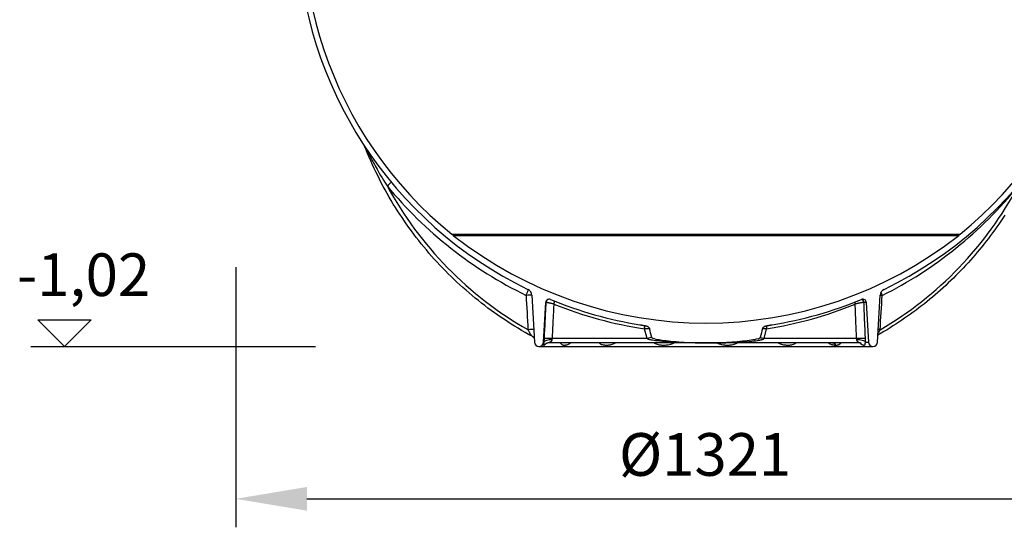
# Model space of a CAD drawing. Units: millimetres. Extents: x 3560 to 23635, y -2166 to 8516.
# Drawn here: x 19668 to 21054, y 2149 to 2862 of the extents above; entities that cross this region are included whole.
import ezdxf

# ---------------------------------------------------------------- set-up
doc = ezdxf.new("R2010")
doc.units = ezdxf.units.MM
doc.layers.add('kote', color=152, linetype='Continuous')
doc.styles.get("Standard").update_dxf_attribs({"font": 'trebuc.ttf'})
doc.dimstyles.new('VARIABEL-ST', dxfattribs={"dimscale": 40, "dimtxt": 7, "dimasz": 2.5, "dimexe": 1, "dimexo": 1, "dimgap": 0.6, "dimtad": 1, "dimdsep": 46, "dimtxsty": 'Standard', "dimcen": 0, "dimclrd": 256, "dimclre": 256, "dimclrt": 5, "dimadec": 0, "dimazin": 0, "dimtp": 0.1, "dimtm": 0.1, "dimtfac": 0.71, "dimtdec": 3, "dimtmove": 0, "dimatfit": 3, "dimfxl": 1, "dimtzin": 0, "dimarcsym": 0})

# ---------------------------------------------------------------- blocks, each defined once
blk = doc.blocks.new('*D26')
at = {"layer": 'DEFPOINTS', "color": 0, "transparency": 16777216}
for p in [(19972.5, 2554.2), (21293.5, 2554.2), (21293.5, 2188.6)]:
    blk.add_point(p, dxfattribs=at)
at = {"layer": 'kote', "lineweight": -2, "transparency": 16777216}
for p, q in [((19972.5, 2514.2), (19972.5, 2148.6)), ((21293.5, 2514.2), (21293.5, 2148.6)), ((20072.5, 2188.6), (21193.5, 2188.6))]:
    blk.add_line(p, q, dxfattribs=at)
at = {"layer": 'kote', "transparency": 16777216}
for points in [[(20072.5, 2205.3), (20072.5, 2171.9), (19972.5, 2188.6)], [(21193.5, 2205.3), (21193.5, 2171.9), (21293.5, 2188.6)]]:
    blk.add_solid(points, dxfattribs=at)
at = {"layer": 'kote', "transparency": 16777216, "insert": (20633, 2243.2), "char_height": 60, "attachment_point": 5}
blk.add_mtext('Ø1321', dxfattribs=at)

msp = doc.modelspace()

# ---------------------------------------------------------------- linework, layer by layer
for p, q in [((20276.7, 2560.6), (20991.8, 2560.6)), ((20278.6, 2559), (20989.8, 2559)), ((20389.3, 2474.7), (20392.8, 2408.9)), ((20875.7, 2408.9), (20879.2, 2474.7)), ((20405.7, 2408.9), (20408.6, 2464.6)), ((20408.8, 2464.6), (20408.6, 2464.6)), ((20859.8, 2464.6), (20856.5, 2464.6)), ((20859.8, 2464.6), (20862.8, 2408.9)), ((20551.3, 2413.9), (20547.7, 2427.6)), ((20715.9, 2413.9), (20719.5, 2427.6)), ((20551.3, 2413.9), (20417.6, 2413.9)), ((20846.2, 2413.9), (20715.9, 2413.9)), ((20399.2, 2402.7), (20869.2, 2402.7)), ((20406.1, 2408.9), (20405.7, 2408.9)), ((20413, 2407.7), (20413, 2407.7)), ((20634.2, 2407.7), (20413, 2407.7)), ((20849.8, 2407.7), (20634.2, 2407.7)), ((20848.4, 2408.9), (20848.4, 2408.9)), ((20849.8, 2407.7), (20849.8, 2407.7)), ((20858.6, 2408.9), (20862.8, 2408.9))]:
    msp.add_line(p, q)
at = {"flags": 128}
for points in [[(20389.5, 2417.1), (20384.5, 2419.8), (20379.6, 2422.6), (20374.7, 2425.4), (20369.8, 2428.4), (20364.9, 2431.3), (20360.1, 2434.3), (20355.4, 2437.4), (20350.6, 2440.5), (20345.9, 2443.7), (20341.2, 2446.9), (20336.6, 2450.1), (20332, 2453.5), (20327.4, 2456.8), (20322.9, 2460.3), (20318.4, 2463.7), (20313.9, 2467.2), (20309.5, 2470.8), (20305.1, 2474.4), (20300.8, 2478.1), (20296.5, 2481.8), (20292.2, 2485.6), (20288, 2489.4), (20283.8, 2493.2), (20279.7, 2497.1), (20275.6, 2501.1), (20271.5, 2505.1), (20267.5, 2509.1), (20263.6, 2513.2), (20259.6, 2517.3), (20255.8, 2521.5), (20251.9, 2525.7), (20248.1, 2529.9), (20244.4, 2534.2), (20240.7, 2538.5), (20237.1, 2542.9), (20233.5, 2547.3), (20229.9, 2551.7), (20226.4, 2556.2), (20223, 2560.8), (20219.6, 2565.3), (20216.2, 2569.9), (20212.9, 2574.6), (20209.7, 2579.2), (20206.5, 2583.9), (20203.3, 2588.7), (20200.2, 2593.5), (20197.2, 2598.3), (20194.2, 2603.1), (20191.2, 2608), (20188.4, 2612.9), (20185.5, 2617.8), (20182.7, 2622.8), (20180, 2627.8), (20177.3, 2632.8), (20174.7, 2637.9), (20172.2, 2643), (20169.7, 2648.1), (20167.2, 2653.2), (20164.8, 2658.4), (20162.5, 2663.6), (20160.2, 2668.8), (20158, 2674), (20155.8, 2679.3), (20153.7, 2684.6)], [(20155.6, 2681.7), (20156.2, 2680.5), (20156.8, 2679.2), (20157.5, 2677.8), (20158.2, 2676.4), (20159, 2674.9), (20159.8, 2673.3), (20160.7, 2671.6), (20161.6, 2669.8), (20162.5, 2668), (20163.5, 2666.2), (20164.4, 2664.4), (20165.3, 2662.7), (20166.4, 2660.8), (20167.5, 2658.8), (20168.7, 2656.7), (20169.9, 2654.4), (20171.3, 2651.9), (20172.8, 2649.3), (20174.5, 2646.5), (20176.3, 2643.4), (20178.3, 2640.1), (20180.4, 2636.6), (20182.8, 2632.8), (20185.4, 2628.6)], [(21054.6, 2587.3), (21051.9, 2583.1), (21049.1, 2579), (21046.3, 2574.9), (21043.4, 2570.8), (21040.5, 2566.8), (21037.6, 2562.7), (21034.6, 2558.7), (21031.6, 2554.8), (21028.6, 2550.8), (21025.5, 2546.9), (21022.4, 2543), (21019.2, 2539.2), (21016, 2535.3), (21012.8, 2531.6), (21009.6, 2527.8), (21006.3, 2524.1), (21003, 2520.4), (20999.6, 2516.7), (20996.2, 2513.1), (20992.8, 2509.5), (20989.3, 2506), (20985.8, 2502.4), (20982.3, 2498.9), (20978.8, 2495.5), (20975.2, 2492.1), (20971.6, 2488.7), (20967.9, 2485.3), (20964.2, 2482), (20960.5, 2478.8), (20956.8, 2475.5), (20953, 2472.3), (20949.2, 2469.2), (20945.4, 2466), (20941.5, 2462.9), (20937.6, 2459.9), (20933.7, 2456.9), (20929.8, 2453.9), (20925.8, 2451), (20921.8, 2448.1), (20917.8, 2445.2), (20913.8, 2442.4), (20909.7, 2439.6), (20905.6, 2436.9), (20901.5, 2434.2), (20897.3, 2431.6), (20893.2, 2429), (20889, 2426.4), (20884.7, 2423.9), (20880.5, 2421.4), (20876.2, 2418.9)], [(20408.8, 2464.6), (20408.7, 2462.4), (20408.6, 2460.3), (20408.5, 2458.2), (20408.4, 2456.1), (20408.3, 2454), (20408.2, 2451.9), (20408.1, 2449.8), (20408, 2447.6), (20407.9, 2445.5), (20407.8, 2443.4), (20407.7, 2441.3), (20407.6, 2439.2), (20407.5, 2437.1), (20407.4, 2435), (20407.3, 2432.9), (20407.2, 2430.7), (20407.1, 2428.6), (20407, 2426.5), (20406.8, 2424.4), (20406.7, 2422.3), (20406.6, 2420.2), (20406.5, 2418.1), (20406.4, 2416), (20406.3, 2413.9)], [(20420, 2462.4), (20419.3, 2462.6), (20418.6, 2462.7), (20418, 2462.9), (20417.3, 2463), (20416.6, 2463.2), (20415.9, 2463.3), (20415.3, 2463.5), (20414.6, 2463.6), (20414, 2463.7), (20413.4, 2463.8), (20412.9, 2464), (20412.3, 2464.1), (20411.8, 2464.2), (20411.3, 2464.2), (20410.9, 2464.3), (20410.5, 2464.4), (20410.2, 2464.4), (20409.8, 2464.5), (20409.6, 2464.5), (20409.3, 2464.6), (20409.1, 2464.6), (20409, 2464.6), (20408.9, 2464.6), (20408.8, 2464.6)], [(20420, 2462.4), (20419.9, 2460.4), (20419.8, 2458.4), (20419.7, 2456.3), (20419.6, 2454.3), (20419.5, 2452.3), (20419.4, 2450.3), (20419.3, 2448.2), (20419.2, 2446.2), (20419.1, 2444.2), (20419, 2442.2), (20418.9, 2440.1), (20418.8, 2438.1), (20418.7, 2436.1), (20418.6, 2434.1), (20418.5, 2432.1), (20418.4, 2430), (20418.3, 2428), (20418.2, 2426), (20418.1, 2424), (20418, 2422), (20417.9, 2419.9), (20417.8, 2417.9), (20417.7, 2415.9), (20417.6, 2413.9)], [(20856.5, 2464.6), (20856.3, 2464.6), (20856.2, 2464.6), (20855.9, 2464.6), (20855.6, 2464.6), (20855.3, 2464.5), (20855, 2464.5), (20854.6, 2464.4), (20854.1, 2464.4), (20853.7, 2464.3), (20853.2, 2464.2), (20852.6, 2464.2), (20852.1, 2464.1), (20851.5, 2464), (20850.9, 2463.8), (20850.2, 2463.7), (20849.6, 2463.6), (20848.9, 2463.5), (20848.2, 2463.3), (20847.6, 2463.2), (20846.9, 2463), (20846.2, 2462.9), (20845.5, 2462.7), (20844.8, 2462.6), (20844.1, 2462.4)], [(20846.2, 2413.9), (20846.1, 2415.9), (20846, 2417.9), (20845.9, 2419.9), (20845.8, 2422), (20845.7, 2424), (20845.7, 2426), (20845.6, 2428), (20845.5, 2430), (20845.4, 2432.1), (20845.3, 2434.1), (20845.2, 2436.1), (20845.2, 2438.1), (20845.1, 2440.1), (20845, 2442.2), (20844.9, 2444.2), (20844.8, 2446.2), (20844.7, 2448.2), (20844.7, 2450.3), (20844.6, 2452.3), (20844.5, 2454.3), (20844.4, 2456.3), (20844.3, 2458.4), (20844.2, 2460.4), (20844.1, 2462.4)], [(20858.6, 2413.9), (20858.5, 2416), (20858.4, 2418.1), (20858.3, 2420.2), (20858.2, 2422.3), (20858.1, 2424.4), (20858, 2426.5), (20858, 2428.6), (20857.9, 2430.7), (20857.8, 2432.9), (20857.7, 2435), (20857.6, 2437.1), (20857.5, 2439.2), (20857.4, 2441.3), (20857.3, 2443.4), (20857.3, 2445.5), (20857.2, 2447.6), (20857.1, 2449.8), (20857, 2451.9), (20856.9, 2454), (20856.8, 2456.1), (20856.7, 2458.2), (20856.7, 2460.3), (20856.6, 2462.4), (20856.5, 2464.6)], [(20389.4, 2417.1), (20389.3, 2417.2), (20389.2, 2417.3), (20389.1, 2417.4), (20389, 2417.6), (20388.9, 2417.7), (20388.7, 2417.9), (20388.6, 2418.2), (20388.4, 2418.4), (20388.2, 2418.7), (20388, 2419.1), (20387.8, 2419.4), (20387.5, 2419.8), (20387.3, 2420.2), (20387, 2420.6), (20386.8, 2421.1), (20386.5, 2421.6), (20386.2, 2422.1), (20385.8, 2422.7), (20385.5, 2423.2), (20385.2, 2423.8), (20384.8, 2424.4), (20384.4, 2425.1), (20384.1, 2425.7), (20383.7, 2426.4)], [(20541.3, 2433.3), (20541.5, 2433.3), (20541.8, 2433.2), (20542.1, 2433.2), (20542.3, 2433.1), (20542.6, 2433.1), (20542.9, 2433), (20543.2, 2433), (20543.4, 2432.9), (20543.7, 2432.9), (20544, 2432.9), (20544.2, 2432.8), (20544.5, 2432.8), (20544.8, 2432.7), (20545.1, 2432.7), (20545.3, 2432.6), (20545.6, 2432.6), (20545.9, 2432.5), (20546.2, 2432.5), (20546.5, 2432.4), (20546.7, 2432.4), (20547, 2432.3), (20547.3, 2432.3), (20547.6, 2432.2), (20547.9, 2432.2)], [(20554.6, 2427.9), (20554.4, 2427.9), (20554.2, 2427.9), (20554, 2427.9), (20553.8, 2427.9), (20553.5, 2427.9), (20553.3, 2427.8), (20553, 2427.8), (20552.7, 2427.8), (20552.5, 2427.8), (20552.2, 2427.8), (20551.9, 2427.8), (20551.6, 2427.8), (20551.3, 2427.8), (20551, 2427.7), (20550.7, 2427.7), (20550.4, 2427.7), (20550, 2427.7), (20549.7, 2427.7), (20549.4, 2427.7), (20549, 2427.7), (20548.7, 2427.6), (20548.4, 2427.6), (20548, 2427.6), (20547.7, 2427.6)], [(20547.9, 2432.2), (20548.3, 2432.1), (20548.7, 2432), (20549.2, 2431.9), (20549.6, 2431.8), (20550, 2431.7), (20550.4, 2431.6), (20550.9, 2431.5), (20551.3, 2431.3), (20551.7, 2431.1), (20552.1, 2430.9), (20552.4, 2430.7), (20552.7, 2430.5), (20553, 2430.3), (20553.3, 2430.1), (20553.5, 2429.9), (20553.6, 2429.7), (20553.8, 2429.5), (20554, 2429.3), (20554.1, 2429.1), (20554.2, 2428.8), (20554.4, 2428.6), (20554.5, 2428.4), (20554.5, 2428.1), (20554.6, 2427.9)], [(20713.9, 2427.9), (20714, 2428.2), (20714.1, 2428.6), (20714.3, 2428.9), (20714.5, 2429.2), (20714.7, 2429.5), (20715, 2429.8), (20715.3, 2430.1), (20715.6, 2430.4), (20715.9, 2430.6), (20716.2, 2430.8), (20716.6, 2431), (20716.9, 2431.2), (20717.2, 2431.3), (20717.5, 2431.4), (20717.8, 2431.5), (20718.1, 2431.6), (20718.4, 2431.7), (20718.7, 2431.8), (20719, 2431.9), (20719.4, 2432), (20719.7, 2432), (20720, 2432.1), (20720.3, 2432.1), (20720.6, 2432.2)], [(20719.5, 2427.6), (20719.2, 2427.6), (20719, 2427.6), (20718.7, 2427.6), (20718.4, 2427.7), (20718.1, 2427.7), (20717.9, 2427.7), (20717.6, 2427.7), (20717.3, 2427.7), (20717.1, 2427.7), (20716.8, 2427.7), (20716.6, 2427.7), (20716.3, 2427.7), (20716.1, 2427.8), (20715.9, 2427.8), (20715.6, 2427.8), (20715.4, 2427.8), (20715.2, 2427.8), (20715, 2427.8), (20714.8, 2427.8), (20714.6, 2427.8), (20714.4, 2427.8), (20714.2, 2427.9), (20714, 2427.9), (20713.9, 2427.9)], [(20720.6, 2432.2), (20720.9, 2432.2), (20721.2, 2432.3), (20721.5, 2432.3), (20721.7, 2432.4), (20722, 2432.4), (20722.3, 2432.5), (20722.6, 2432.5), (20722.9, 2432.6), (20723.1, 2432.6), (20723.4, 2432.7), (20723.7, 2432.7), (20724, 2432.8), (20724.2, 2432.8), (20724.5, 2432.9), (20724.8, 2432.9), (20725.1, 2432.9), (20725.3, 2433), (20725.6, 2433), (20725.9, 2433.1), (20726.1, 2433.1), (20726.4, 2433.2), (20726.7, 2433.2), (20727, 2433.3), (20727.2, 2433.3)], [(20879.3, 2426.4), (20879.2, 2426.2), (20879, 2426), (20878.9, 2425.7), (20878.8, 2425.5), (20878.7, 2425.3), (20878.5, 2425.1), (20878.4, 2424.8), (20878.3, 2424.6), (20878.1, 2424.4), (20878, 2424.2), (20877.9, 2424), (20877.8, 2423.8), (20877.6, 2423.6), (20877.5, 2423.4), (20877.4, 2423.2), (20877.3, 2423), (20877.2, 2422.8), (20877.1, 2422.6), (20876.9, 2422.4), (20876.8, 2422.2), (20876.7, 2422), (20876.6, 2421.8), (20876.5, 2421.7), (20876.4, 2421.5)], [(20389.5, 2417.1), (20389.5, 2417.1), (20389.5, 2417.1), (20389.5, 2417.1), (20389.5, 2417.1), (20389.5, 2417.1), (20389.5, 2417.1), (20389.5, 2417.1), (20389.5, 2417.1), (20389.4, 2417.1), (20389.4, 2417.1), (20389.4, 2417.1), (20389.4, 2417.1), (20389.4, 2417.1), (20389.4, 2417.1), (20389.4, 2417.1), (20389.4, 2417.1), (20389.4, 2417.1), (20389.4, 2417.1), (20389.4, 2417.1), (20389.4, 2417.1), (20389.4, 2417.1), (20389.4, 2417.1), (20389.4, 2417.1), (20389.4, 2417.1)], [(20391.7, 2415.4), (20391.2, 2415.9), (20390.7, 2416.3), (20390.1, 2416.7), (20389.5, 2417.1)], [(20392.5, 2414.5), (20392.1, 2415), (20391.7, 2415.4)], [(20406.3, 2413.9), (20406.3, 2413.7), (20406.3, 2413.5), (20406.3, 2413.2), (20406.3, 2413), (20406.3, 2412.8), (20406.3, 2412.6), (20406.3, 2412.4), (20406.3, 2412.2), (20406.2, 2412), (20406.2, 2411.8), (20406.2, 2411.6), (20406.2, 2411.3), (20406.2, 2411.1), (20406.2, 2410.9), (20406.2, 2410.7), (20406.2, 2410.5), (20406.2, 2410.3), (20406.2, 2410.1), (20406.2, 2409.9), (20406.2, 2409.7), (20406.2, 2409.5), (20406.1, 2409.3), (20406.1, 2409.1), (20406.1, 2408.9)], [(20417.3, 2411.9), (20417.3, 2411.7), (20417.2, 2411.5), (20417.1, 2411.2), (20417, 2411), (20416.8, 2410.7), (20416.6, 2410.4), (20416.4, 2410.1), (20416.1, 2409.8), (20415.8, 2409.5), (20415.4, 2409.3), (20415, 2409), (20414.6, 2408.7), (20414.3, 2408.5), (20413.9, 2408.3), (20413.7, 2408.2), (20413.5, 2408.1), (20413.3, 2408), (20413.2, 2407.9), (20413.1, 2407.8), (20413, 2407.8), (20413, 2407.8), (20413, 2407.8), (20413, 2407.7), (20413, 2407.7)], [(20417.6, 2413.9), (20417.6, 2413.8), (20417.6, 2413.7), (20417.6, 2413.6), (20417.6, 2413.6), (20417.5, 2413.5), (20417.5, 2413.4), (20417.5, 2413.3), (20417.5, 2413.2), (20417.5, 2413.1), (20417.5, 2413.1), (20417.5, 2413), (20417.5, 2412.9), (20417.5, 2412.8), (20417.4, 2412.7), (20417.4, 2412.6), (20417.4, 2412.6), (20417.4, 2412.5), (20417.4, 2412.4), (20417.4, 2412.3), (20417.4, 2412.2), (20417.4, 2412.2), (20417.3, 2412.1), (20417.3, 2412), (20417.3, 2411.9)], [(20634.2, 2407.7), (20623.4, 2407.8), (20614, 2407.9), (20606, 2408.1), (20598.9, 2408.4), (20592.9, 2408.6), (20587.6, 2408.9), (20582.3, 2409.2), (20577.4, 2409.5), (20573.1, 2409.8), (20569.1, 2410.2), (20565.7, 2410.6), (20563, 2410.9), (20560.8, 2411.2), (20559, 2411.5), (20557.5, 2411.8), (20556.3, 2412), (20555.2, 2412.2), (20554.2, 2412.5), (20553.4, 2412.8), (20552.7, 2413), (20552.2, 2413.2), (20551.8, 2413.5), (20551.5, 2413.7), (20551.3, 2413.9)], [(20558.1, 2415.6), (20559.3, 2414.5), (20561.4, 2413.8), (20563.8, 2413.2), (20566.2, 2412.7), (20568.1, 2412.4), (20570.2, 2412.1), (20572.6, 2411.7), (20575.2, 2411.4), (20578.2, 2411), (20581.3, 2410.7), (20584.8, 2410.3), (20588.5, 2409.9), (20592.3, 2409.6), (20596.1, 2409.3), (20599.9, 2409), (20603.7, 2408.8), (20607.5, 2408.5), (20611.3, 2408.3), (20615.1, 2408.2), (20618.9, 2408), (20622.8, 2407.9), (20626.6, 2407.8), (20630.4, 2407.8), (20634.2, 2407.7)], [(20634.2, 2407.7), (20637.9, 2407.8), (20641.5, 2407.8), (20645.2, 2407.9), (20648.8, 2408), (20652.5, 2408.1), (20656.2, 2408.3), (20659.8, 2408.5), (20663.5, 2408.7), (20667.2, 2408.9), (20670.9, 2409.2), (20674.6, 2409.5), (20678.2, 2409.8), (20681.9, 2410.1), (20685.4, 2410.5), (20688.8, 2410.9), (20692, 2411.2), (20694.9, 2411.6), (20697.6, 2412), (20700.1, 2412.4), (20702.4, 2412.8), (20705.5, 2413.4), (20708.5, 2414.2), (20709.9, 2415), (20710.4, 2415.6)], [(20634.2, 2407.7), (20644.9, 2407.8), (20654.1, 2407.9), (20662, 2408.1), (20668.9, 2408.4), (20674.8, 2408.6), (20680.1, 2408.9), (20685.4, 2409.2), (20690.3, 2409.5), (20694.5, 2409.9), (20698.5, 2410.2), (20701.8, 2410.6), (20704.4, 2410.9), (20706.5, 2411.2), (20708.3, 2411.5), (20709.8, 2411.8), (20711, 2412), (20712.1, 2412.3), (20713, 2412.5), (20713.9, 2412.8), (20714.5, 2413), (20715, 2413.2), (20715.4, 2413.5), (20715.7, 2413.7), (20715.9, 2413.9)], [(20846.4, 2411.9), (20846.4, 2412), (20846.4, 2412.1), (20846.4, 2412.2), (20846.3, 2412.2), (20846.3, 2412.3), (20846.3, 2412.4), (20846.3, 2412.5), (20846.3, 2412.6), (20846.3, 2412.6), (20846.3, 2412.7), (20846.3, 2412.8), (20846.3, 2412.9), (20846.3, 2413), (20846.3, 2413.1), (20846.2, 2413.1), (20846.2, 2413.2), (20846.2, 2413.3), (20846.2, 2413.4), (20846.2, 2413.5), (20846.2, 2413.6), (20846.2, 2413.6), (20846.2, 2413.7), (20846.2, 2413.8), (20846.2, 2413.9)], [(20849.8, 2407.7), (20849.9, 2407.7), (20849.9, 2407.8), (20849.9, 2407.8), (20849.9, 2407.8), (20849.9, 2407.8), (20849.8, 2407.9), (20849.7, 2408), (20849.6, 2408.1), (20849.4, 2408.2), (20849.2, 2408.3), (20848.9, 2408.5), (20848.6, 2408.7), (20848.3, 2409), (20847.9, 2409.3), (20847.6, 2409.6), (20847.4, 2409.9), (20847.1, 2410.1), (20846.9, 2410.4), (20846.8, 2410.7), (20846.6, 2411), (20846.5, 2411.2), (20846.5, 2411.5), (20846.4, 2411.7), (20846.4, 2411.9)], [(20858.6, 2408.9), (20858.6, 2409.1), (20858.6, 2409.3), (20858.6, 2409.5), (20858.6, 2409.7), (20858.6, 2409.9), (20858.6, 2410.1), (20858.6, 2410.3), (20858.6, 2410.5), (20858.6, 2410.7), (20858.6, 2410.9), (20858.6, 2411.1), (20858.6, 2411.3), (20858.6, 2411.6), (20858.6, 2411.8), (20858.6, 2412), (20858.6, 2412.2), (20858.6, 2412.4), (20858.6, 2412.6), (20858.6, 2412.8), (20858.6, 2413), (20858.6, 2413.2), (20858.6, 2413.5), (20858.6, 2413.7), (20858.6, 2413.9)], [(20406.1, 2408.9), (20406.1, 2408.5), (20406.1, 2408.1), (20406.1, 2407.6), (20406, 2407.2), (20405.9, 2406.7), (20405.8, 2406.2), (20405.6, 2405.7), (20405.6, 2405.3), (20405.5, 2405.1), (20405.5, 2404.9), (20405.6, 2404.8), (20405.6, 2404.8), (20405.7, 2404.7), (20405.9, 2404.7), (20406, 2404.7), (20406.2, 2404.8), (20406.4, 2404.8), (20406.6, 2404.9), (20407, 2405.1), (20407.4, 2405.3), (20407.9, 2405.6), (20408.5, 2406.1), (20409, 2406.6), (20409.4, 2407.1)], [(20413, 2407.7), (20412.5, 2407.7), (20412.1, 2407.7), (20411.6, 2407.7), (20411.2, 2407.6), (20410.8, 2407.5), (20410.4, 2407.4), (20410, 2407.3), (20409.6, 2407.1), (20409.3, 2407), (20409, 2406.9), (20408.8, 2406.8), (20408.6, 2406.7), (20408.5, 2406.6), (20408.4, 2406.5), (20408.4, 2406.5), (20408.4, 2406.5)], [(20429.3, 2407.7), (20429.6, 2407.3), (20429.9, 2406.8), (20430.3, 2406.4), (20430.8, 2405.9), (20431.4, 2405.5), (20431.9, 2405.2), (20432.5, 2405), (20433, 2404.9), (20433.4, 2404.8), (20433.9, 2404.7), (20434.3, 2404.7), (20434.8, 2404.7), (20435.3, 2404.7), (20435.8, 2404.8), (20436.3, 2404.8), (20437, 2404.9), (20437.7, 2405), (20438.6, 2405.2), (20439.6, 2405.5), (20440.7, 2405.9), (20441.7, 2406.4), (20442.6, 2406.8), (20443.3, 2407.3), (20443.9, 2407.7)], [(20441, 2407.7), (20440.8, 2407.7), (20440.6, 2407.7), (20440.4, 2407.7), (20440.3, 2407.7), (20440.2, 2407.7), (20440.1, 2407.7), (20440, 2407.7), (20440, 2407.6)], [(20483.7, 2407.7), (20484.3, 2407.3), (20485, 2406.8), (20485.9, 2406.3), (20487, 2405.8), (20488.2, 2405.4), (20489.3, 2405.2), (20490.3, 2405), (20491.2, 2404.9), (20492, 2404.8), (20492.8, 2404.7), (20493.6, 2404.7), (20494.3, 2404.7), (20495.1, 2404.7), (20495.9, 2404.8), (20496.7, 2404.8), (20497.6, 2404.9), (20498.6, 2405.1), (20499.7, 2405.2), (20501, 2405.5), (20502.4, 2405.9), (20503.8, 2406.3), (20505.1, 2406.8), (20506.1, 2407.3), (20506.9, 2407.7)], [(20561.1, 2407.7), (20561.9, 2407.3), (20562.8, 2406.8), (20564, 2406.4), (20565.4, 2405.9), (20566.9, 2405.5), (20568.3, 2405.2), (20569.6, 2405), (20570.7, 2404.9), (20571.8, 2404.8), (20572.8, 2404.8), (20573.7, 2404.7), (20574.6, 2404.7), (20575.5, 2404.7), (20576.4, 2404.7), (20577.4, 2404.8), (20578.5, 2404.9), (20579.7, 2405), (20581.1, 2405.2), (20582.7, 2405.5), (20584.5, 2405.9), (20586.1, 2406.4), (20587.4, 2406.8), (20588.4, 2407.3), (20589.3, 2407.7)], [(20649.6, 2407.7), (20650.4, 2407.3), (20651.5, 2406.8), (20652.8, 2406.4), (20654.4, 2405.9), (20656.1, 2405.5), (20657.7, 2405.2), (20659.1, 2405), (20660.3, 2404.9), (20661.4, 2404.8), (20662.4, 2404.8), (20663.4, 2404.7), (20664.3, 2404.7), (20665.2, 2404.7), (20666.2, 2404.8), (20667.2, 2404.8), (20668.3, 2404.9), (20669.5, 2405), (20670.8, 2405.2), (20672.3, 2405.5), (20673.9, 2405.9), (20675.5, 2406.4), (20676.7, 2406.8), (20677.7, 2407.3), (20678.5, 2407.7)], [(20735.7, 2407.7), (20736.5, 2407.3), (20737.5, 2406.8), (20738.8, 2406.4), (20740.3, 2405.9), (20741.9, 2405.5), (20743.4, 2405.2), (20744.8, 2405), (20745.9, 2404.9), (20746.9, 2404.8), (20747.8, 2404.7), (20748.7, 2404.7), (20749.5, 2404.7), (20750.3, 2404.7), (20751.1, 2404.8), (20751.9, 2404.8), (20752.8, 2404.9), (20753.8, 2405), (20754.9, 2405.2), (20756.1, 2405.5), (20757.4, 2405.9), (20758.6, 2406.4), (20759.6, 2406.8), (20760.4, 2407.3), (20761, 2407.7)], [(20806.4, 2407.7), (20806.8, 2407.5), (20807.1, 2407.3), (20807.5, 2407), (20808, 2406.8), (20808.5, 2406.5), (20809.1, 2406.3), (20809.7, 2406), (20810.3, 2405.8), (20811, 2405.6), (20811.6, 2405.4), (20812.1, 2405.3), (20812.7, 2405.2), (20813.1, 2405.1), (20813.6, 2405), (20814, 2405), (20814.4, 2404.9), (20814.7, 2404.8), (20815.1, 2404.8), (20815.4, 2404.8), (20815.8, 2404.8), (20816.1, 2404.7), (20816.4, 2404.7), (20816.7, 2404.7), (20817, 2404.7)], [(20811.7, 2407.7), (20811.7, 2407.7), (20811.6, 2407.7), (20811.5, 2407.7), (20811.3, 2407.7)], [(20817, 2404.7), (20817.3, 2404.7), (20817.6, 2404.7), (20817.9, 2404.7), (20818.1, 2404.8), (20818.4, 2404.8), (20818.7, 2404.8), (20819, 2404.9), (20819.3, 2404.9), (20819.6, 2405), (20819.9, 2405), (20820.2, 2405.1), (20820.5, 2405.2), (20820.8, 2405.3), (20821.2, 2405.4), (20821.6, 2405.6), (20821.9, 2405.8), (20822.3, 2406), (20822.7, 2406.3), (20823, 2406.5), (20823.3, 2406.8), (20823.5, 2407), (20823.8, 2407.3), (20824, 2407.5), (20824.2, 2407.7)], [(20852.8, 2407.1), (20852.8, 2407.1), (20852.8, 2407.2), (20852.7, 2407.2), (20852.7, 2407.2), (20852.6, 2407.3), (20852.4, 2407.3), (20852.2, 2407.4), (20852, 2407.4), (20851.8, 2407.5), (20851.6, 2407.6), (20851.3, 2407.6), (20851, 2407.7), (20850.4, 2407.7), (20849.8, 2407.7)], [(20851, 2407.7), (20851.4, 2407.2), (20852, 2406.6), (20852.7, 2406.1), (20853.6, 2405.6), (20854.3, 2405.3), (20855, 2405.1), (20855.5, 2404.9), (20855.9, 2404.8), (20856.3, 2404.7), (20856.6, 2404.7), (20856.8, 2404.7), (20857.1, 2404.7), (20857.3, 2404.8), (20857.5, 2404.9), (20857.7, 2405), (20857.9, 2405.2), (20858.1, 2405.5), (20858.2, 2406), (20858.3, 2406.5), (20858.4, 2407.1), (20858.4, 2407.6), (20858.5, 2408), (20858.5, 2408.5), (20858.6, 2408.9)]]:
    msp.add_lwpolyline(points, dxfattribs=at)
for centre, radius, start, end in [((20634.2, 3001.2), 567.5, 166.286, 230.9414), ((20634.2, 3001.2), 567.5, 309.0586, 13.714), ((20634.2, 3001.2), 575.5, 181.9088, 244.1911), ((20634.2, 3001.2), 575.5, 295.8089, 358.0912), ((20342.5, 2641.7), 104.4, 230.9414, 232.3299), ((20634.2, 3010.3), 574.6, 231.7641, 308.2359), ((20926, 2641.7), 104.4, 307.6701, 309.0586), ((20379.3, 2474.1), 10, 3, 64.1911), ((20889.2, 2474.1), 10, 115.8089, 177), ((20413.6, 2464.3), 5, 67.6638, 177), ((20634.2, 3001.2), 575.5, 247.6638, 260.7022), ((20634.2, 3001.2), 575.5, 279.2978, 292.3362), ((20854.9, 2464.3), 5, 3, 112.3362), ((20399.2, 2409.2), 6.48, 183, 357), ((20869.2, 2409.2), 6.48, 183, 357)]:
    msp.add_arc(centre, radius, start, end)
for centre, major_axis, ratio, start_param, end_param in [((20184.1, 2628.1), (7.71, 6.36), 0.042977, 4.846641, 5.871157), ((20629.4, 2999.3), (217.4, -541.6), 0.990086, 5.023345, 5.454222), ((20630.3, 2872.2), (170.5, -483.4), 0.989057, 4.872543, 5.433363), ((20642.1, 2872.2), (-98.3, -503.2), 0.963373, 0.700174, 1.260994), ((20643.9, 2999.3), (115.8, 572), 0.964602, 3.785071, 4.215949), ((20379.7, 2474.1), (4.37, 9), 0.094902, 4.816599, 6.096542), ((20379.7, 2474.1), (9.98, 0.55), 0.045511, 0.27215, 1.437379), ((20377.6, 3170.8), (-101.9, 2067.9), 0.015818, 1.913354, 1.93825), ((20413.8, 2464.3), (0, 5), 0.999113, 0.019575, 1.518437), ((20419.4, 2462.2), (1.86, 4.64), 0.101943, 4.809677, 6.019926), ((20851.6, 2464.3), (0, 5), 0.98507, 4.764749, 5.944911), ((20884.8, 2474.1), (9.98, -0.6), 0.037969, 1.83501, 2.17422), ((20892.3, 3315.8), (123.7, 2293.7), 0.016476, 4.315072, 4.337791), ((20884.8, 2474.1), (-4.45, 8.96), 0.210971, 0.872952, 1.408217), ((20629.4, 2999.3), (-215.7, 537.3), 0.990086, 2.38295, 2.613471), ((20643.9, 2999.3), (-114.9, -567.4), 0.964602, 0.342637, 0.573159), ((20845.4, 2462.2), (1.9, -4.62), 0.221567, 3.940674, 4.565206), ((20382.4, 2425.9), (9.98, 0.55), 0.045451, 0.317507, 1.437359), ((20547, 2427.3), (0.75, 4.94), 0.121324, 4.783757, 6.119382), ((20634.2, 2099.2), (152.6, -569.3), 0.016968, 2.155525, 2.181724), ((20634.2, 2099.2), (-152.6, -569.3), 0.016968, 4.101461, 4.12766), ((20720.8, 2427.3), (-0.77, 4.94), 0.248381, 0.277642, 1.479203), ((20881.9, 2425.9), (9.98, -0.61), 0.037852, 1.835027, 2.126913), ((20384.6, 2408.4), (7.11, 7.03), 0.983956, 0.000006, 0.2928), ((20416.1, 2408.4), (-10, 0.29), 0.361295, 4.600554, 6.218557), ((20416.3, 2413.4), (-9.99, 0.49), 0.059161, 4.584422, 6.227757), ((20550, 2413.4), (-9.66, -2.59), 0.016968, 3.726344, 4.57248), ((20718.4, 2413.4), (-9.66, 2.59), 0.016968, 0.580461, 1.304457), ((20848.7, 2413.4), (9.99, 0.41), 0.065058, 0.186449, 1.829783), ((20848.8, 2408.4), (10, -0.22), 0.361743, 0.205038, 1.82304), ((20811.3, 2397.7), (0, 10), 0.793353, 5.483167, 6.283181), ((20811.3, 2397.7), (0, 10), 0.793353, 6.283181, 6.283185)]:
    msp.add_ellipse(centre, major_axis=major_axis, ratio=ratio, start_param=start_param, end_param=end_param)
at = {"layer": 'kote'}
for p, q in [((19731.3, 2402.7), (19693.9, 2440.2)), ((19693.9, 2440.2), (19768.8, 2440.2)), ((19768.8, 2440.2), (19731.3, 2402.7)), ((19684.2, 2402.7), (20084.6, 2402.7))]:
    msp.add_line(p, q, dxfattribs=at)

# ---------------------------------------------------------------- texts
at = {"layer": 'kote', "insert": (19664.6, 2533.7), "char_height": 60, "width": 1149.301, "attachment_point": 1}
msp.add_mtext('-1,02', dxfattribs=at)

# ---------------------------------------------------------------- dimensions: what is measured, and where the dimension line sits
at = {"layer": 'kote'}
dim = msp.add_linear_dim(base=(21293.5, 2188.6), p1=(19972.5, 2554.2), p2=(21293.5, 2554.2), text='Ø<>', dimstyle='VARIABEL-ST', override={"dimtxt": 1.5, "dimtoh": 1, "dimdec": 0, "dimpost": '<>', "dimclrt": 256, "dimtofl": 0, "dimatfit": 0}, dxfattribs=at)
dim.commit()
dim.dimension.update_dxf_attribs({"geometry": '*D26', "text_midpoint": (20633, 2243.2)})

doc.saveas('drawing.dxf')
